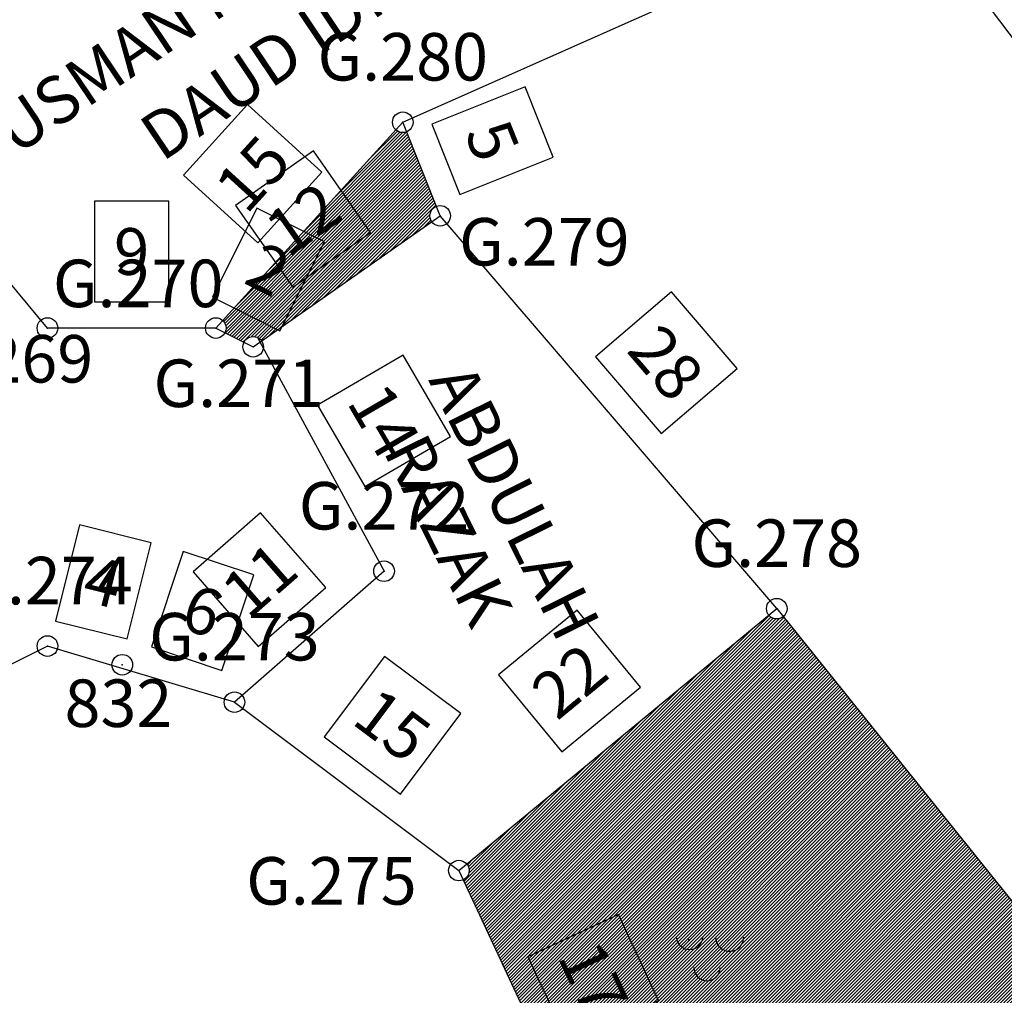
# Model space of a CAD drawing. Units: inches. Extents: x -88763 to -20466, y -21900 to 27898.
# Drawn here: x -73539 to -73012, y 10212 to 10734 of the extents above; entities that cross this region are included whole.
import ezdxf
from ezdxf.enums import TextEntityAlignment as Align

# ---------------------------------------------------------------- set-up
doc = ezdxf.new("R2010")
doc.units = ezdxf.units.IN
doc.header["$MEASUREMENT"] = 0
doc.layers.add('bANTU', color=7, linetype='Continuous', plot=False)
doc.layers.add('Dimension', color=7, linetype='Continuous')
doc.styles.add('L100', font='simplex.shx', dxfattribs={"height": 2.54})
doc.styles.add('P200-1', font='panroman.ttf', dxfattribs={"width": 0.8, "height": 25})
doc.dimstyles.new('1TO200', dxfattribs={"dimtxt": 14, "dimasz": 5, "dimexe": 25, "dimexo": 25, "dimgap": -14, "dimtad": 1, "dimdec": 0, "dimlfac": 0.1, "dimzin": 0, "dimdsep": 46, "dimtxsty": 'P200-1', "dimblk": 'DOT', "dimcen": 0.09, "dimse1": 1, "dimse2": 1, "dimsd1": 1, "dimsd2": 1, "dimclrd": 191, "dimclre": 191, "dimclrt": 1, "dimadec": 0, "dimazin": 0, "dimtfac": 1, "dimtdec": 0, "dimtix": 1, "dimtmove": 0, "dimatfit": 3, "dimldrblk": 'DOT', "dimfxl": 0, "dimtolj": 1, "dimtzin": 0, "dimarcsym": 0})
pattern_1 = [(45, (-1805863.7278, -5873000.9932), (-0.88388347648, 0.88388347648), [])]

# ---------------------------------------------------------------- blocks, each defined once
blk = doc.blocks.new('*D5869')
at = {"layer": 'Defpoints', "color": 0}
for p in [(-73063.73, 10799.01), (-72943.73, 10639.01), (-72943.73, 10639.01)]:
    blk.add_point(p, dxfattribs=at)
at = {"layer": 'Dimension', "color": 191, "lineweight": -2}
for p, q in [((-72965.39, 10781.51), (-73008.73, 10749)), ((-72932.99, 10738.32), (-72965.39, 10781.51)), ((-73008.73, 10749), (-72976.33, 10705.81)), ((-72976.33, 10705.81), (-72932.99, 10738.32))]:
    blk.add_line(p, q, dxfattribs=at)
at = {"layer": 'Dimension', "color": 1, "insert": (-72970.86, 10743.66), "char_height": 25, "attachment_point": 5, "rotation": 306.8699, "style": 'P200-1'}
blk.add_mtext('\\A1;20', dxfattribs=at)
blk = doc.blocks.new('_Dot')
at = {"color": 0, "linetype": 'ByBlock', "lineweight": -2}
blk.add_line((-0.5, 0), (-1, 0), dxfattribs=at)
at = {"color": 0, "linetype": 'ByBlock', "const_width": 0.5}
blk.add_lwpolyline([(-0.25, 0, 1), (0.25, 0, 1)], format="xyb", close=True, dxfattribs=at)
blk = doc.blocks.new('*D5879')
at = {"layer": 'Defpoints', "color": 0}
for p in [(-73723.73, 10809.01), (-73523.73, 10569.01), (-73523.73, 10569.01)]:
    blk.add_point(p, dxfattribs=at)
at = {"layer": 'Dimension', "color": 191, "lineweight": -2}
for p, q in [((-73588.08, 10752.32), (-73629.5, 10717.81)), ((-73555.02, 10712.65), (-73588.08, 10752.32)), ((-73629.5, 10717.81), (-73596.44, 10678.13)), ((-73596.44, 10678.13), (-73555.02, 10712.65))]:
    blk.add_line(p, q, dxfattribs=at)
at = {"layer": 'Dimension', "color": 1, "insert": (-73592.26, 10715.23), "char_height": 25, "attachment_point": 5, "rotation": 309.8056, "style": 'P200-1'}
blk.add_mtext('\\A1;31', dxfattribs=at)
blk = doc.blocks.new('*D5880')
at = {"layer": 'Defpoints', "color": 0}
for p in [(-73063.73, 10799.01), (-73063.73, 10799.01), (-73333.73, 10679.01)]:
    blk.add_point(p, dxfattribs=at)
at = {"layer": 'Dimension', "color": 191, "lineweight": -2}
for p, q in [((-73201.7, 10812.17), (-73251.04, 10790.24)), ((-73179.74, 10762.76), (-73201.7, 10812.17)), ((-73251.04, 10790.24), (-73229.08, 10740.84)), ((-73229.08, 10740.84), (-73179.74, 10762.76))]:
    blk.add_line(p, q, dxfattribs=at)
at = {"layer": 'Dimension', "color": 1, "insert": (-73215.39, 10776.5), "char_height": 25, "attachment_point": 5, "rotation": 23.9625, "style": 'P200-1'}
blk.add_mtext('\\A1;30', dxfattribs=at)
blk = doc.blocks.new('*D5881')
at = {"layer": 'Defpoints', "color": 0}
for p in [(-73063.73, 10799.01), (-72943.73, 10639.01), (-72943.73, 10639.01)]:
    blk.add_point(p, dxfattribs=at)
at = {"layer": 'Dimension', "color": 191, "lineweight": -2}
for p, q in [((-72965.39, 10781.51), (-73008.73, 10749)), ((-72932.99, 10738.32), (-72965.39, 10781.51)), ((-73008.73, 10749), (-72976.33, 10705.81)), ((-72976.33, 10705.81), (-72932.99, 10738.32))]:
    blk.add_line(p, q, dxfattribs=at)
at = {"layer": 'Dimension', "color": 1, "insert": (-72970.86, 10743.66), "char_height": 25, "attachment_point": 5, "rotation": 306.8699, "style": 'P200-1'}
blk.add_mtext('\\A1;20', dxfattribs=at)
blk = doc.blocks.new('*D7569')
at = {"layer": 'Defpoints', "color": 0}
for p in [(-73133.73, 10419.01), (-72683.73, 9859.01), (-72683.73, 9859.01)]:
    blk.add_point(p, dxfattribs=at)
at = {"layer": 'Dimension', "color": 191, "lineweight": -2}
for p, q in [((-72873.23, 10202.44), (-72914.86, 10168.99)), ((-72839.14, 10160.01), (-72873.23, 10202.44)), ((-72914.86, 10168.99), (-72880.77, 10126.56)), ((-72880.77, 10126.56), (-72839.14, 10160.01))]:
    blk.add_line(p, q, dxfattribs=at)
at = {"layer": 'Dimension', "color": 1, "insert": (-72877, 10164.5), "char_height": 25, "attachment_point": 5, "rotation": 308.7844, "style": 'P200-1'}
blk.add_mtext('\\A1;72', dxfattribs=at)
blk = doc.blocks.new('*D7570')
at = {"layer": 'Defpoints', "color": 0}
for p in [(-73133.73, 10419.01), (-72683.73, 9859.01), (-72683.73, 9859.01)]:
    blk.add_point(p, dxfattribs=at)
at = {"layer": 'Dimension', "color": 191, "lineweight": -2}
for p, q in [((-72873.23, 10202.44), (-72914.86, 10168.99)), ((-72839.14, 10160.01), (-72873.23, 10202.44)), ((-72914.86, 10168.99), (-72880.77, 10126.56)), ((-72880.77, 10126.56), (-72839.14, 10160.01))]:
    blk.add_line(p, q, dxfattribs=at)
at = {"layer": 'Dimension', "color": 1, "insert": (-72877, 10164.5), "char_height": 25, "attachment_point": 5, "rotation": 308.7844, "style": 'P200-1'}
blk.add_mtext('\\A1;72', dxfattribs=at)
blk = doc.blocks.new('*D7571')
at = {"layer": 'Defpoints', "color": 0}
for p in [(-73333.73, 10679.01), (-73313.73, 10629.01), (-73313.73, 10629.01)]:
    blk.add_point(p, dxfattribs=at)
at = {"layer": 'Dimension', "color": 191, "lineweight": -2}
for p, q in [((-73268.33, 10698), (-73318.26, 10678.03)), ((-73253.28, 10660.36), (-73268.33, 10698)), ((-73318.26, 10678.03), (-73303.2, 10640.39)), ((-73303.2, 10640.39), (-73253.28, 10660.36))]:
    blk.add_line(p, q, dxfattribs=at)
at = {"layer": 'Dimension', "color": 1, "insert": (-73285.77, 10669.19), "char_height": 25, "attachment_point": 5, "rotation": 291.8014, "style": 'P200-1'}
blk.add_mtext('\\A1;5', dxfattribs=at)
blk = doc.blocks.new('*D7572')
at = {"layer": 'Defpoints', "color": 0}
for p in [(-73333.73, 10679.01), (-73313.73, 10629.01), (-73313.73, 10629.01)]:
    blk.add_point(p, dxfattribs=at)
at = {"layer": 'Dimension', "color": 191, "lineweight": -2}
for p, q in [((-73268.33, 10698), (-73318.26, 10678.03)), ((-73253.28, 10660.36), (-73268.33, 10698)), ((-73318.26, 10678.03), (-73303.2, 10640.39)), ((-73303.2, 10640.39), (-73253.28, 10660.36))]:
    blk.add_line(p, q, dxfattribs=at)
at = {"layer": 'Dimension', "color": 1, "insert": (-73285.77, 10669.19), "char_height": 25, "attachment_point": 5, "rotation": 291.8014, "style": 'P200-1'}
blk.add_mtext('\\A1;5', dxfattribs=at)
blk = doc.blocks.new('*D7575')
at = {"layer": 'Defpoints', "color": 0}
for p in [(-73523.73, 10399.01), (-73523.73, 10399.01), (-73683.73, 10319.01)]:
    blk.add_point(p, dxfattribs=at)
at = {"layer": 'Dimension', "color": 191, "lineweight": -2}
for p, q in [((-73611.37, 10430.55), (-73656.38, 10408.04)), ((-73587.48, 10382.78), (-73611.37, 10430.55)), ((-73656.38, 10408.04), (-73632.49, 10360.28)), ((-73632.49, 10360.28), (-73587.48, 10382.78))]:
    blk.add_line(p, q, dxfattribs=at)
at = {"layer": 'Dimension', "color": 1, "insert": (-73621.93, 10395.41), "char_height": 25, "attachment_point": 5, "rotation": 26.5651, "style": 'P200-1'}
blk.add_mtext('\\A1;18', dxfattribs=at)
blk = doc.blocks.new('*D7579')
at = {"layer": 'Defpoints', "color": 0}
for p in [(-73523.73, 10399.01), (-73523.73, 10399.01), (-73683.73, 10319.01)]:
    blk.add_point(p, dxfattribs=at)
at = {"layer": 'Dimension', "color": 191, "lineweight": -2}
for p, q in [((-73611.37, 10430.55), (-73656.38, 10408.04)), ((-73587.48, 10382.78), (-73611.37, 10430.55)), ((-73656.38, 10408.04), (-73632.49, 10360.28)), ((-73632.49, 10360.28), (-73587.48, 10382.78))]:
    blk.add_line(p, q, dxfattribs=at)
at = {"layer": 'Dimension', "color": 1, "insert": (-73621.93, 10395.41), "char_height": 25, "attachment_point": 5, "rotation": 26.5651, "style": 'P200-1'}
blk.add_mtext('\\A1;18', dxfattribs=at)
blk = doc.blocks.new('*D7593')
at = {"layer": 'Defpoints', "color": 0}
for p in [(-73413.73, 10559.01), (-73343.73, 10439.01), (-73343.73, 10439.01)]:
    blk.add_point(p, dxfattribs=at)
at = {"layer": 'Dimension', "color": 191, "lineweight": -2}
for p, q in [((-73333.53, 10554.5), (-73379.31, 10527.79)), ((-73308.18, 10511.03), (-73333.53, 10554.5)), ((-73379.31, 10527.79), (-73353.96, 10484.33)), ((-73353.96, 10484.33), (-73308.18, 10511.03))]:
    blk.add_line(p, q, dxfattribs=at)
at = {"layer": 'Dimension', "color": 1, "insert": (-73343.74, 10519.41), "char_height": 25, "attachment_point": 5, "rotation": 300.2564, "style": 'P200-1'}
blk.add_mtext('\\A1;14', dxfattribs=at)
blk = doc.blocks.new('*D7594')
at = {"layer": 'Defpoints', "color": 0}
for p in [(-73333.73, 10679.01), (-73333.73, 10679.01), (-73433.73, 10569.01)]:
    blk.add_point(p, dxfattribs=at)
at = {"layer": 'Dimension', "color": 191, "lineweight": -2}
for p, q in [((-73416.73, 10688.45), (-73451.02, 10650.74)), ((-73376.95, 10652.28), (-73416.73, 10688.45)), ((-73411.23, 10614.57), (-73376.95, 10652.28)), ((-73451.02, 10650.74), (-73411.23, 10614.57))]:
    blk.add_line(p, q, dxfattribs=at)
at = {"layer": 'Dimension', "color": 1, "insert": (-73413.98, 10651.51), "char_height": 25, "attachment_point": 5, "rotation": 47.7263, "style": 'P200-1'}
blk.add_mtext('\\A1;15', dxfattribs=at)
blk = doc.blocks.new('*D7595')
at = {"layer": 'Defpoints', "color": 0}
for p in [(-73313.73, 10629.01), (-73313.73, 10629.01), (-73413.73, 10559.01)]:
    blk.add_point(p, dxfattribs=at)
at = {"layer": 'Dimension', "color": 191, "lineweight": -2}
for p, q in [((-73381.5, 10663.66), (-73423.09, 10634.55)), ((-73350.96, 10620.03), (-73381.5, 10663.66)), ((-73423.09, 10634.55), (-73392.55, 10590.92)), ((-73392.55, 10590.92), (-73350.96, 10620.03))]:
    blk.add_line(p, q, dxfattribs=at)
at = {"layer": 'Dimension', "color": 1, "insert": (-73387.03, 10627.29), "char_height": 25, "attachment_point": 5, "rotation": 34.992, "style": 'P200-1'}
blk.add_mtext('\\A1;12', dxfattribs=at)
blk = doc.blocks.new('*D7596')
at = {"layer": 'Defpoints', "color": 0}
for p in [(-73433.73, 10569.01), (-73413.73, 10559.01), (-73413.73, 10559.01)]:
    blk.add_point(p, dxfattribs=at)
at = {"layer": 'Dimension', "color": 191, "lineweight": -2}
for p, q in [((-73411.69, 10633.18), (-73435.51, 10585.55)), ((-73375.61, 10615.14), (-73411.69, 10633.18)), ((-73399.43, 10567.51), (-73375.61, 10615.14)), ((-73435.51, 10585.55), (-73399.43, 10567.51)), ((-73433.73, 10569.01), (-73413.73, 10559.01))]:
    blk.add_line(p, q, dxfattribs=at)
at = {"layer": 'Dimension', "color": 1, "insert": (-73405.56, 10600.35), "char_height": 25, "attachment_point": 5, "rotation": 333.4349, "style": 'P200-1'}
blk.add_mtext('\\A1;2', dxfattribs=at)
blk = doc.blocks.new('*D7597')
at = {"layer": 'Defpoints', "color": 0}
for p in [(-73523.73, 10569.01), (-73433.73, 10569.01), (-73433.73, 10569.01)]:
    blk.add_point(p, dxfattribs=at)
at = {"layer": 'Dimension', "color": 191, "lineweight": -2}
for p, q in [((-73458.85, 10636.85), (-73498.6, 10636.85)), ((-73498.6, 10636.85), (-73498.6, 10583.01)), ((-73458.85, 10583.01), (-73458.85, 10636.85)), ((-73498.6, 10583.01), (-73458.85, 10583.01))]:
    blk.add_line(p, q, dxfattribs=at)
at = {"layer": 'Dimension', "color": 1, "insert": (-73478.73, 10609.93), "char_height": 25, "attachment_point": 5, "style": 'P200-1'}
blk.add_mtext('\\A1;9', dxfattribs=at)
blk = doc.blocks.new('*D7598')
at = {"layer": 'Defpoints', "color": 0}
for p in [(-73523.73, 10399.01), (-73483.73, 10389.01), (-73483.73, 10389.01)]:
    blk.add_point(p, dxfattribs=at)
at = {"layer": 'Dimension', "color": 191, "lineweight": -2}
for p, q in [((-73506.62, 10463.79), (-73519.47, 10412.37)), ((-73468.34, 10454.22), (-73506.62, 10463.79)), ((-73481.19, 10402.8), (-73468.34, 10454.22)), ((-73519.47, 10412.37), (-73481.19, 10402.8))]:
    blk.add_line(p, q, dxfattribs=at)
at = {"layer": 'Dimension', "color": 1, "insert": (-73493.91, 10433.3), "char_height": 25, "attachment_point": 5, "rotation": 345.9638, "style": 'P200-1'}
blk.add_mtext('\\A1;4', dxfattribs=at)
blk = doc.blocks.new('*D7599')
at = {"layer": 'Defpoints', "color": 0}
for p in [(-73483.73, 10389.01), (-73423.73, 10369.01), (-73423.73, 10369.01)]:
    blk.add_point(p, dxfattribs=at)
at = {"layer": 'Dimension', "color": 191, "lineweight": -2}
for p, q in [((-73451.13, 10449.61), (-73468.14, 10398.57)), ((-73413.45, 10437.05), (-73451.13, 10449.61)), ((-73430.46, 10386.01), (-73413.45, 10437.05)), ((-73468.14, 10398.57), (-73430.46, 10386.01))]:
    blk.add_line(p, q, dxfattribs=at)
at = {"layer": 'Dimension', "color": 1, "insert": (-73440.79, 10417.81), "char_height": 25, "attachment_point": 5, "rotation": 341.5651, "style": 'P200-1'}
blk.add_mtext('\\A1;6', dxfattribs=at)
blk = doc.blocks.new('*D7600')
at = {"layer": 'Defpoints', "color": 0}
for p in [(-73413.73, 10559.01), (-73413.73, 10559.01), (-73343.73, 10439.01)]:
    blk.add_point(p, dxfattribs=at)
at = {"layer": 'Dimension', "color": 191, "lineweight": -2}
for p, q in [((-73333.53, 10554.5), (-73379.31, 10527.79)), ((-73308.18, 10511.03), (-73333.53, 10554.5)), ((-73379.31, 10527.79), (-73353.96, 10484.33)), ((-73353.96, 10484.33), (-73308.18, 10511.03))]:
    blk.add_line(p, q, dxfattribs=at)
at = {"layer": 'Dimension', "color": 1, "insert": (-73343.74, 10519.41), "char_height": 25, "attachment_point": 5, "rotation": 300.2564, "style": 'P200-1'}
blk.add_mtext('\\A1;14', dxfattribs=at)
blk = doc.blocks.new('*D7601')
at = {"layer": 'Defpoints', "color": 0}
for p in [(-73343.73, 10439.01), (-73343.73, 10439.01), (-73423.73, 10369.01)]:
    blk.add_point(p, dxfattribs=at)
at = {"layer": 'Dimension', "color": 191, "lineweight": -2}
for p, q in [((-73409.8, 10470.22), (-73445.9, 10438.63)), ((-73374.9, 10430.34), (-73409.8, 10470.22)), ((-73445.9, 10438.63), (-73411, 10398.75)), ((-73411, 10398.75), (-73374.9, 10430.34))]:
    blk.add_line(p, q, dxfattribs=at)
at = {"layer": 'Dimension', "color": 1, "insert": (-73410.4, 10434.49), "char_height": 25, "attachment_point": 5, "rotation": 41.1859, "style": 'P200-1'}
blk.add_mtext('\\A1;11', dxfattribs=at)
blk = doc.blocks.new('*D7602')
at = {"layer": 'Defpoints', "color": 0}
for p in [(-73423.73, 10369.01), (-73423.73, 10369.01), (-73303.73, 10279.01)]:
    blk.add_point(p, dxfattribs=at)
at = {"layer": 'Dimension', "color": 191, "lineweight": -2}
for p, q in [((-73343.45, 10393.51), (-73375.71, 10350.5)), ((-73302.68, 10362.93), (-73343.45, 10393.51)), ((-73334.94, 10319.92), (-73302.68, 10362.93)), ((-73375.71, 10350.5), (-73334.94, 10319.92))]:
    blk.add_line(p, q, dxfattribs=at)
at = {"layer": 'Dimension', "color": 1, "insert": (-73339.2, 10356.72), "char_height": 25, "attachment_point": 5, "rotation": 323.1301, "style": 'P200-1'}
blk.add_mtext('\\A1;15', dxfattribs=at)
blk = doc.blocks.new('*D7603')
at = {"layer": 'Defpoints', "color": 0}
for p in [(-73313.73, 10629.01), (-73133.73, 10419.01), (-73133.73, 10419.01)]:
    blk.add_point(p, dxfattribs=at)
at = {"layer": 'Dimension', "color": 191, "lineweight": -2}
for p, q in [((-73190.06, 10588.42), (-73230.67, 10553.61)), ((-73154.93, 10547.42), (-73190.06, 10588.42)), ((-73230.67, 10553.61), (-73195.53, 10512.62)), ((-73195.53, 10512.62), (-73154.93, 10547.42))]:
    blk.add_line(p, q, dxfattribs=at)
at = {"layer": 'Dimension', "color": 1, "insert": (-73192.8, 10550.52), "char_height": 25, "attachment_point": 5, "rotation": 310.6013, "style": 'P200-1'}
blk.add_mtext('\\A1;28', dxfattribs=at)
blk = doc.blocks.new('*D7604')
at = {"layer": 'Defpoints', "color": 0}
for p in [(-73133.73, 10419.01), (-73133.73, 10419.01), (-73303.73, 10279.01)]:
    blk.add_point(p, dxfattribs=at)
at = {"layer": 'Dimension', "color": 191, "lineweight": -2}
for p, q in [((-73240.47, 10418.23), (-73282.49, 10383.62)), ((-73206.62, 10377.12), (-73240.47, 10418.23)), ((-73282.49, 10383.62), (-73248.64, 10342.51)), ((-73248.64, 10342.51), (-73206.62, 10377.12))]:
    blk.add_line(p, q, dxfattribs=at)
at = {"layer": 'Dimension', "color": 1, "insert": (-73244.56, 10380.37), "char_height": 25, "attachment_point": 5, "rotation": 39.4725, "style": 'P200-1'}
blk.add_mtext('\\A1;22', dxfattribs=at)
blk = doc.blocks.new('*D7605')
at = {"layer": 'Defpoints', "color": 0}
for p in [(-73303.73, 10279.01), (-73303.73, 10279.01), (-73233.73, 10129.01)]:
    blk.add_point(p, dxfattribs=at)
at = {"layer": 'Dimension', "color": 191, "lineweight": -2}
for p, q in [((-73218.38, 10255.51), (-73266.77, 10232.93)), ((-73196.91, 10209.51), (-73218.38, 10255.51)), ((-73266.77, 10232.93), (-73245.31, 10186.93)), ((-73245.31, 10186.93), (-73196.91, 10209.51))]:
    blk.add_line(p, q, dxfattribs=at)
at = {"layer": 'Dimension', "color": 1, "insert": (-73231.84, 10221.22), "char_height": 25, "attachment_point": 5, "rotation": 295.0169, "style": 'P200-1'}
blk.add_mtext('\\A1;17', dxfattribs=at)
blk = doc.blocks.new('*D7607')
at = {"layer": 'Defpoints', "color": 0}
for p in [(-73413.73, 10559.01), (-73343.73, 10439.01), (-73343.73, 10439.01)]:
    blk.add_point(p, dxfattribs=at)
at = {"layer": 'Dimension', "color": 191, "lineweight": -2}
for p, q in [((-73333.53, 10554.5), (-73379.31, 10527.79)), ((-73308.18, 10511.03), (-73333.53, 10554.5)), ((-73379.31, 10527.79), (-73353.96, 10484.33)), ((-73353.96, 10484.33), (-73308.18, 10511.03))]:
    blk.add_line(p, q, dxfattribs=at)
at = {"layer": 'Dimension', "color": 1, "insert": (-73343.74, 10519.41), "char_height": 25, "attachment_point": 5, "rotation": 300.2564, "style": 'P200-1'}
blk.add_mtext('\\A1;14', dxfattribs=at)
blk = doc.blocks.new('*D7608')
at = {"layer": 'Defpoints', "color": 0}
for p in [(-73333.73, 10679.01), (-73333.73, 10679.01), (-73433.73, 10569.01)]:
    blk.add_point(p, dxfattribs=at)
at = {"layer": 'Dimension', "color": 191, "lineweight": -2}
for p, q in [((-73416.73, 10688.45), (-73451.02, 10650.74)), ((-73376.95, 10652.28), (-73416.73, 10688.45)), ((-73411.23, 10614.57), (-73376.95, 10652.28)), ((-73451.02, 10650.74), (-73411.23, 10614.57))]:
    blk.add_line(p, q, dxfattribs=at)
at = {"layer": 'Dimension', "color": 1, "insert": (-73413.98, 10651.51), "char_height": 25, "attachment_point": 5, "rotation": 47.7263, "style": 'P200-1'}
blk.add_mtext('\\A1;15', dxfattribs=at)
blk = doc.blocks.new('*D7609')
at = {"layer": 'Defpoints', "color": 0}
for p in [(-73313.73, 10629.01), (-73313.73, 10629.01), (-73413.73, 10559.01)]:
    blk.add_point(p, dxfattribs=at)
at = {"layer": 'Dimension', "color": 191, "lineweight": -2}
for p, q in [((-73381.5, 10663.66), (-73423.09, 10634.55)), ((-73350.96, 10620.03), (-73381.5, 10663.66)), ((-73423.09, 10634.55), (-73392.55, 10590.92)), ((-73392.55, 10590.92), (-73350.96, 10620.03))]:
    blk.add_line(p, q, dxfattribs=at)
at = {"layer": 'Dimension', "color": 1, "insert": (-73387.03, 10627.29), "char_height": 25, "attachment_point": 5, "rotation": 34.992, "style": 'P200-1'}
blk.add_mtext('\\A1;12', dxfattribs=at)
blk = doc.blocks.new('*D7610')
at = {"layer": 'Defpoints', "color": 0}
for p in [(-73433.73, 10569.01), (-73413.73, 10559.01), (-73413.73, 10559.01)]:
    blk.add_point(p, dxfattribs=at)
at = {"layer": 'Dimension', "color": 191, "lineweight": -2}
for p, q in [((-73411.69, 10633.18), (-73435.51, 10585.55)), ((-73375.61, 10615.14), (-73411.69, 10633.18)), ((-73399.43, 10567.51), (-73375.61, 10615.14)), ((-73435.51, 10585.55), (-73399.43, 10567.51)), ((-73433.73, 10569.01), (-73413.73, 10559.01))]:
    blk.add_line(p, q, dxfattribs=at)
at = {"layer": 'Dimension', "color": 1, "insert": (-73405.56, 10600.35), "char_height": 25, "attachment_point": 5, "rotation": 333.4349, "style": 'P200-1'}
blk.add_mtext('\\A1;2', dxfattribs=at)
blk = doc.blocks.new('*D7611')
at = {"layer": 'Defpoints', "color": 0}
for p in [(-73523.73, 10569.01), (-73433.73, 10569.01), (-73433.73, 10569.01)]:
    blk.add_point(p, dxfattribs=at)
at = {"layer": 'Dimension', "color": 191, "lineweight": -2}
for p, q in [((-73458.85, 10636.85), (-73498.6, 10636.85)), ((-73498.6, 10636.85), (-73498.6, 10583.01)), ((-73458.85, 10583.01), (-73458.85, 10636.85)), ((-73498.6, 10583.01), (-73458.85, 10583.01))]:
    blk.add_line(p, q, dxfattribs=at)
at = {"layer": 'Dimension', "color": 1, "insert": (-73478.73, 10609.93), "char_height": 25, "attachment_point": 5, "style": 'P200-1'}
blk.add_mtext('\\A1;9', dxfattribs=at)
blk = doc.blocks.new('*D7612')
at = {"layer": 'Defpoints', "color": 0}
for p in [(-73523.73, 10399.01), (-73483.73, 10389.01), (-73483.73, 10389.01)]:
    blk.add_point(p, dxfattribs=at)
at = {"layer": 'Dimension', "color": 191, "lineweight": -2}
for p, q in [((-73506.62, 10463.79), (-73519.47, 10412.37)), ((-73468.34, 10454.22), (-73506.62, 10463.79)), ((-73481.19, 10402.8), (-73468.34, 10454.22)), ((-73519.47, 10412.37), (-73481.19, 10402.8))]:
    blk.add_line(p, q, dxfattribs=at)
at = {"layer": 'Dimension', "color": 1, "insert": (-73493.91, 10433.3), "char_height": 25, "attachment_point": 5, "rotation": 345.9638, "style": 'P200-1'}
blk.add_mtext('\\A1;4', dxfattribs=at)
blk = doc.blocks.new('*D7613')
at = {"layer": 'Defpoints', "color": 0}
for p in [(-73483.73, 10389.01), (-73423.73, 10369.01), (-73423.73, 10369.01)]:
    blk.add_point(p, dxfattribs=at)
at = {"layer": 'Dimension', "color": 191, "lineweight": -2}
for p, q in [((-73451.13, 10449.61), (-73468.14, 10398.57)), ((-73413.45, 10437.05), (-73451.13, 10449.61)), ((-73430.46, 10386.01), (-73413.45, 10437.05)), ((-73468.14, 10398.57), (-73430.46, 10386.01))]:
    blk.add_line(p, q, dxfattribs=at)
at = {"layer": 'Dimension', "color": 1, "insert": (-73440.79, 10417.81), "char_height": 25, "attachment_point": 5, "rotation": 341.5651, "style": 'P200-1'}
blk.add_mtext('\\A1;6', dxfattribs=at)
blk = doc.blocks.new('*D7614')
at = {"layer": 'Defpoints', "color": 0}
for p in [(-73413.73, 10559.01), (-73413.73, 10559.01), (-73343.73, 10439.01)]:
    blk.add_point(p, dxfattribs=at)
at = {"layer": 'Dimension', "color": 191, "lineweight": -2}
for p, q in [((-73333.53, 10554.5), (-73379.31, 10527.79)), ((-73308.18, 10511.03), (-73333.53, 10554.5)), ((-73379.31, 10527.79), (-73353.96, 10484.33)), ((-73353.96, 10484.33), (-73308.18, 10511.03))]:
    blk.add_line(p, q, dxfattribs=at)
at = {"layer": 'Dimension', "color": 1, "insert": (-73343.74, 10519.41), "char_height": 25, "attachment_point": 5, "rotation": 300.2564, "style": 'P200-1'}
blk.add_mtext('\\A1;14', dxfattribs=at)
blk = doc.blocks.new('*D7615')
at = {"layer": 'Defpoints', "color": 0}
for p in [(-73343.73, 10439.01), (-73343.73, 10439.01), (-73423.73, 10369.01)]:
    blk.add_point(p, dxfattribs=at)
at = {"layer": 'Dimension', "color": 191, "lineweight": -2}
for p, q in [((-73409.8, 10470.22), (-73445.9, 10438.63)), ((-73374.9, 10430.34), (-73409.8, 10470.22)), ((-73445.9, 10438.63), (-73411, 10398.75)), ((-73411, 10398.75), (-73374.9, 10430.34))]:
    blk.add_line(p, q, dxfattribs=at)
at = {"layer": 'Dimension', "color": 1, "insert": (-73410.4, 10434.49), "char_height": 25, "attachment_point": 5, "rotation": 41.1859, "style": 'P200-1'}
blk.add_mtext('\\A1;11', dxfattribs=at)
blk = doc.blocks.new('*D7616')
at = {"layer": 'Defpoints', "color": 0}
for p in [(-73423.73, 10369.01), (-73423.73, 10369.01), (-73303.73, 10279.01)]:
    blk.add_point(p, dxfattribs=at)
at = {"layer": 'Dimension', "color": 191, "lineweight": -2}
for p, q in [((-73343.45, 10393.51), (-73375.71, 10350.5)), ((-73302.68, 10362.93), (-73343.45, 10393.51)), ((-73334.94, 10319.92), (-73302.68, 10362.93)), ((-73375.71, 10350.5), (-73334.94, 10319.92))]:
    blk.add_line(p, q, dxfattribs=at)
at = {"layer": 'Dimension', "color": 1, "insert": (-73339.2, 10356.72), "char_height": 25, "attachment_point": 5, "rotation": 323.1301, "style": 'P200-1'}
blk.add_mtext('\\A1;15', dxfattribs=at)
blk = doc.blocks.new('*D7617')
at = {"layer": 'Defpoints', "color": 0}
for p in [(-73313.73, 10629.01), (-73133.73, 10419.01), (-73133.73, 10419.01)]:
    blk.add_point(p, dxfattribs=at)
at = {"layer": 'Dimension', "color": 191, "lineweight": -2}
for p, q in [((-73190.06, 10588.42), (-73230.67, 10553.61)), ((-73154.93, 10547.42), (-73190.06, 10588.42)), ((-73230.67, 10553.61), (-73195.53, 10512.62)), ((-73195.53, 10512.62), (-73154.93, 10547.42))]:
    blk.add_line(p, q, dxfattribs=at)
at = {"layer": 'Dimension', "color": 1, "insert": (-73192.8, 10550.52), "char_height": 25, "attachment_point": 5, "rotation": 310.6013, "style": 'P200-1'}
blk.add_mtext('\\A1;28', dxfattribs=at)
blk = doc.blocks.new('*D7618')
at = {"layer": 'Defpoints', "color": 0}
for p in [(-73133.73, 10419.01), (-73133.73, 10419.01), (-73303.73, 10279.01)]:
    blk.add_point(p, dxfattribs=at)
at = {"layer": 'Dimension', "color": 191, "lineweight": -2}
for p, q in [((-73240.47, 10418.23), (-73282.49, 10383.62)), ((-73206.62, 10377.12), (-73240.47, 10418.23)), ((-73282.49, 10383.62), (-73248.64, 10342.51)), ((-73248.64, 10342.51), (-73206.62, 10377.12))]:
    blk.add_line(p, q, dxfattribs=at)
at = {"layer": 'Dimension', "color": 1, "insert": (-73244.56, 10380.37), "char_height": 25, "attachment_point": 5, "rotation": 39.4725, "style": 'P200-1'}
blk.add_mtext('\\A1;22', dxfattribs=at)
blk = doc.blocks.new('*D7619')
at = {"layer": 'Defpoints', "color": 0}
for p in [(-73303.73, 10279.01), (-73303.73, 10279.01), (-73233.73, 10129.01)]:
    blk.add_point(p, dxfattribs=at)
at = {"layer": 'Dimension', "color": 191, "lineweight": -2}
for p, q in [((-73218.38, 10255.51), (-73266.77, 10232.93)), ((-73196.91, 10209.51), (-73218.38, 10255.51)), ((-73266.77, 10232.93), (-73245.31, 10186.93)), ((-73245.31, 10186.93), (-73196.91, 10209.51))]:
    blk.add_line(p, q, dxfattribs=at)
at = {"layer": 'Dimension', "color": 1, "insert": (-73231.84, 10221.22), "char_height": 25, "attachment_point": 5, "rotation": 295.0169, "style": 'P200-1'}
blk.add_mtext('\\A1;17', dxfattribs=at)

msp = doc.modelspace()

# ---------------------------------------------------------------- hatches: boundary and pattern name
at = {"layer": 'bANTU', "lineweight": -3, "ltscale": 10}
h = msp.add_hatch(dxfattribs=at)
h.set_pattern_fill('ANSI31', color=256, scale=10, style=0)
h.set_pattern_definition(pattern_1)
h.paths.add_polyline_path([(-73430.03, 10573.08, -0.33601), (-73428.81, 10566.55), (-73418.65, 10561.47, -0.568327), (-73409.22, 10562.16), (-73318.23, 10625.85, -0.483368), (-73315.77, 10634.11), (-73331.69, 10673.9, -0.2871), (-73337.43, 10674.94)])
h = msp.add_hatch(dxfattribs=at)
h.set_pattern_fill('ANSI31', color=256, scale=10, style=0)
h.set_pattern_definition(pattern_1)
h.paths.add_polyline_path([(-72776.95, 9583.46, -0.89094), (-72769.57, 9575.4), (-72627.88, 9452.61, -0.60711), (-72618.39, 9450.34), (-72589.06, 9457.67, -1.870146), (-72580.45, 9454.59), (-72357.01, 9153.42, -1.319585), (-72353.23, 9143.53), (-72344.23, 9044.48, -0.256877), (-72339.37, 9042.36), (-72218.09, 9135.65, -0.437061), (-72216.73, 9143.61), (-72680.72, 9854.4, -0.951882), (-72687.17, 9863.29), (-73130.28, 10414.72, -0.4107), (-73137.97, 10415.51), (-73299.48, 10282.5, -0.490196), (-73301.4, 10274.02), (-73236.05, 10133.99, -0.758402), (-73229.15, 10125.96), (-73118.3, 10052.06, -1.196281), (-73110.5, 10044.55)])

# ---------------------------------------------------------------- linework, layer by layer
for p, q in [((-73523.73, 10569.01), (-73723.73, 10809.01)), ((-73333.73, 10679.01), (-73063.73, 10799.01)), ((-72943.73, 10639.01), (-73063.73, 10799.01)), ((-73333.73, 10679.01), (-73433.73, 10569.01)), ((-73313.73, 10629.01), (-73333.73, 10679.01)), ((-73413.73, 10559.01), (-73313.73, 10629.01)), ((-73133.73, 10419.01), (-73313.73, 10629.01)), ((-73433.73, 10569.01), (-73523.73, 10569.01)), ((-73433.73, 10569.01), (-73413.73, 10559.01)), ((-73411.49, 10564.03), (-73343.73, 10439.01)), ((-73343.73, 10439.01), (-73423.73, 10369.01)), ((-73303.73, 10279.01), (-73133.73, 10419.01)), ((-73133.73, 10419.01), (-72683.73, 9859.01)), ((-73523.73, 10399.01), (-73683.73, 10319.01)), ((-73423.73, 10369.01), (-73523.73, 10399.01)), ((-73423.73, 10369.01), (-73303.73, 10279.01)), ((-73303.73, 10279.01), (-73233.73, 10129.01))]:
    msp.add_line(p, q, dxfattribs=at)
at = {"layer": 'bANTU', "color": 1, "ltscale": 10}
for centre in [(-73333.73, 10679.01), (-73313.73, 10629.01), (-73523.73, 10569.01), (-73433.73, 10569.01), (-73413.73, 10559.01), (-73343.73, 10439.01), (-73133.73, 10419.01), (-73523.73, 10399.01), (-73483.73, 10389.01), (-73483.73, 10389.01), (-73423.73, 10369.01), (-73303.73, 10279.01)]:
    msp.add_circle(centre, 5.5, dxfattribs=at)
at = {"layer": 'bANTU', "lineweight": -3, "ltscale": 10}
for centre, radius, start, end in [((-73180.28, 10243.92), 7.14, 186.9178, 354.2782), ((-73158.91, 10243.34), 7.5, 180.498, 0.6981), ((-73171.04, 10227.18), 7.05, 180.6073, 358.3679)]:
    msp.add_arc(centre, radius, start, end, dxfattribs=at)
at = {"layer": 'bANTU', "color": 1, "ltscale": 10}
for p in [(-73333.73, 10679.01), (-73313.73, 10629.01), (-73523.73, 10569.01), (-73433.73, 10569.01), (-73413.73, 10559.01), (-73343.73, 10439.01), (-73133.73, 10419.01), (-73523.73, 10399.01), (-73483.73, 10389.01), (-73483.73, 10389.01), (-73423.73, 10369.01), (-73303.73, 10279.01)]:
    msp.add_point(p, dxfattribs=at)
at = {"layer": 'bANTU', "lineweight": -3, "ltscale": 10}
for p in [(-73180.78, 10242.05), (-73159.61, 10241.57), (-73171.63, 10225.94)]:
    msp.add_point(p, dxfattribs=at)

# ---------------------------------------------------------------- texts
at = {"layer": 'bANTU', "ltscale": 10, "style": 'L100'}
for s, rotation, p in [('USMAN MAHMUD/', 33.9635, (-73426.49, 10753.12)), ('DAUD IDRIS', 33.9635, (-73391.48, 10720.62)), ('ABDULAH', 296.3066, (-73273.86, 10476.14)), ('RAZAK', 296.3066, (-73309.32, 10460.97))]:
    msp.add_text(s, height=25.4, rotation=rotation, dxfattribs=at).set_placement(p, align=Align.MIDDLE_CENTER)
at = {"layer": 'bANTU', "color": 3, "ltscale": 10, "style": 'L100'}
for s, p in [('G.280', (-73333.73, 10714.01)), ('G.279', (-73258.03, 10615.13)), ('G.270', (-73475.21, 10592.87)), ('G.269', (-73544.86, 10552.57)), ('G.271', (-73421.43, 10539.49)), ('G.272', (-73343.73, 10474.01)), ('G.278', (-73133.73, 10454.01)), ('G.274', (-73523.73, 10434.01)), ('G.273', (-73423.73, 10404.01)), ('832', (-73485.79, 10368.45)), ('G.275', (-73371.87, 10273.48))]:
    msp.add_text(s, height=25.4, dxfattribs=at).set_placement(p, align=Align.MIDDLE_CENTER)

# ---------------------------------------------------------------- dimensions: what is measured, and where the dimension line sits
at = {"layer": 'Dimension'}
for p1, p2, picture, middle in [((-73333.73, 10679.01), (-73063.73, 10799.01), '*D5880', (-73215.39, 10776.5)), ((-73723.73, 10809.01), (-73523.73, 10569.01), '*D5879', (-73592.26, 10715.23)), ((-73063.73, 10799.01), (-72943.73, 10639.01), '*D5869', (-72970.86, 10743.66)), ((-73063.73, 10799.01), (-72943.73, 10639.01), '*D5881', (-72970.86, 10743.66)), ((-73333.73, 10679.01), (-73313.73, 10629.01), '*D7571', (-73285.77, 10669.19)), ((-73333.73, 10679.01), (-73313.73, 10629.01), '*D7572', (-73285.77, 10669.19)), ((-73433.73, 10569.01), (-73333.73, 10679.01), '*D7594', (-73413.98, 10651.51)), ((-73433.73, 10569.01), (-73333.73, 10679.01), '*D7608', (-73413.98, 10651.51)), ((-73413.73, 10559.01), (-73313.73, 10629.01), '*D7595', (-73387.03, 10627.29)), ((-73413.73, 10559.01), (-73313.73, 10629.01), '*D7609', (-73387.03, 10627.29)), ((-73523.73, 10569.01), (-73433.73, 10569.01), '*D7597', (-73478.73, 10609.93)), ((-73523.73, 10569.01), (-73433.73, 10569.01), '*D7611', (-73478.73, 10609.93)), ((-73433.73, 10569.01), (-73413.73, 10559.01), '*D7596', (-73405.56, 10600.35)), ((-73433.73, 10569.01), (-73413.73, 10559.01), '*D7610', (-73405.56, 10600.35)), ((-73313.73, 10629.01), (-73133.73, 10419.01), '*D7603', (-73192.8, 10550.52)), ((-73313.73, 10629.01), (-73133.73, 10419.01), '*D7617', (-73192.8, 10550.52)), ((-73413.73, 10559.01), (-73343.73, 10439.01), '*D7593', (-73343.74, 10519.41)), ((-73343.73, 10439.01), (-73413.73, 10559.01), '*D7600', (-73343.74, 10519.41)), ((-73413.73, 10559.01), (-73343.73, 10439.01), '*D7607', (-73343.74, 10519.41)), ((-73343.73, 10439.01), (-73413.73, 10559.01), '*D7614', (-73343.74, 10519.41)), ((-73423.73, 10369.01), (-73343.73, 10439.01), '*D7601', (-73410.4, 10434.49)), ((-73423.73, 10369.01), (-73343.73, 10439.01), '*D7615', (-73410.4, 10434.49)), ((-73523.73, 10399.01), (-73483.73, 10389.01), '*D7598', (-73493.91, 10433.3)), ((-73523.73, 10399.01), (-73483.73, 10389.01), '*D7612', (-73493.91, 10433.3)), ((-73483.73, 10389.01), (-73423.73, 10369.01), '*D7599', (-73440.79, 10417.81)), ((-73483.73, 10389.01), (-73423.73, 10369.01), '*D7613', (-73440.79, 10417.81)), ((-73683.73, 10319.01), (-73523.73, 10399.01), '*D7575', (-73621.93, 10395.41)), ((-73683.73, 10319.01), (-73523.73, 10399.01), '*D7579', (-73621.93, 10395.41)), ((-73303.73, 10279.01), (-73133.73, 10419.01), '*D7604', (-73244.56, 10380.37)), ((-73303.73, 10279.01), (-73133.73, 10419.01), '*D7618', (-73244.56, 10380.37)), ((-73133.73, 10419.01), (-72683.73, 9859.01), '*D7569', (-72877, 10164.5)), ((-73133.73, 10419.01), (-72683.73, 9859.01), '*D7570', (-72877, 10164.5)), ((-73303.73, 10279.01), (-73423.73, 10369.01), '*D7602', (-73339.2, 10356.72)), ((-73303.73, 10279.01), (-73423.73, 10369.01), '*D7616', (-73339.2, 10356.72)), ((-73233.73, 10129.01), (-73303.73, 10279.01), '*D7605', (-73231.84, 10221.22)), ((-73233.73, 10129.01), (-73303.73, 10279.01), '*D7619', (-73231.84, 10221.22))]:
    dim = msp.add_aligned_dim(p1=p1, p2=p2, distance=0, dimstyle='1TO200', dxfattribs=at)
    dim.commit()
    dim.dimension.update_dxf_attribs({"geometry": picture, "text_midpoint": middle})

doc.saveas('drawing.dxf')
